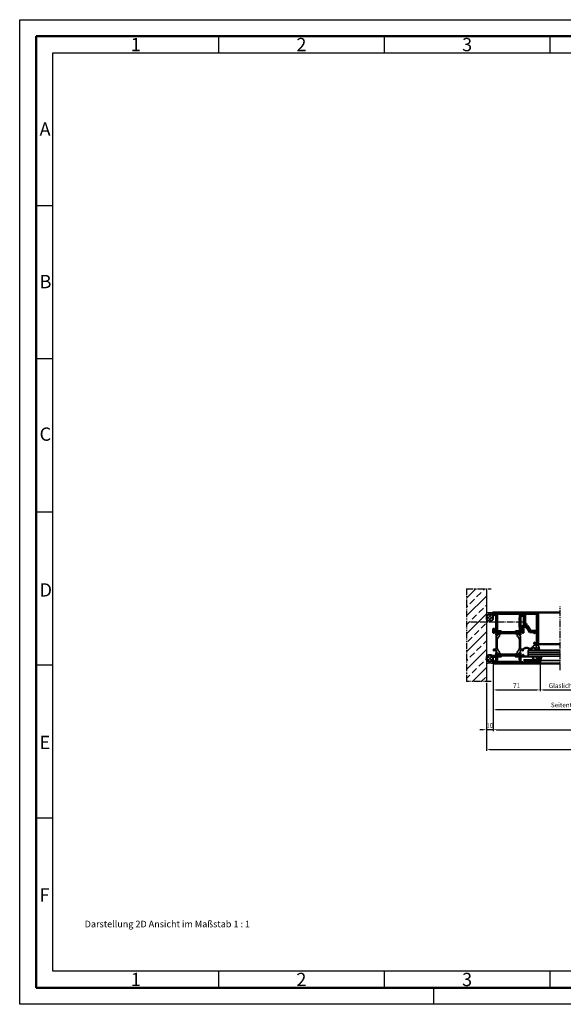
# Model space of a CAD drawing. Units: millimetres. Extents: x 2781 to 4881, y 438 to 1923.
# Drawn here: x 2781 to 3601, y 438 to 1923 of the extents above; entities that cross this region are included whole.
import ezdxf

# ---------------------------------------------------------------- set-up
doc = ezdxf.new("R2010")
doc.units = ezdxf.units.MM
doc.linetypes.add('gen4a', pattern=[16.25, 9.75, -1.5, 1, -1.5, 1, -1.5])
doc.linetypes.add('gen7', pattern=[13.75, 9.75, -1.5, 1, -1.5])
doc.layers.get('0').update_dxf_attribs({"lineweight": 50})
for name, color, linetype, lineweight in [('0Al', 7, 'Continuous', 50), ('0AL Kontur', 30, 'Continuous', 30), ('5', 3, 'Continuous', 25), ('6Di', 210, 'Continuous', 35), ('6Gl', 140, 'Continuous', 35), ('7', 4, 'gen7', 25), ('8', 1, 'Continuous', 25), ('BOR', 7, 'Continuous', 50)]:
    doc.layers.add(name, color=color, linetype=linetype, lineweight=lineweight)
for name, color, linetype in [('BRUCH', 9, 'gen4a'), ('MAUER', 8, 'Continuous'), ('PEN_Blattrahmen', 7, 'Continuous')]:
    doc.layers.add(name, color=color, linetype=linetype)
doc.styles.get("Standard").update_dxf_attribs({"font": 'ISOCP.SHX'})
doc.styles.add('Univia', font='txt')
doc.dimstyles.new('M 1_002$0', dxfattribs={"dimscale": 2, "dimtxt": 3.5, "dimasz": 2.5, "dimexe": 1, "dimexo": 1, "dimgap": 1, "dimtad": 1, "dimdsep": 46, "dimtxsty": 'Univia', "dimcen": 0, "dimclrd": 256, "dimclre": 256, "dimclrt": 2, "dimazin": 2, "dimtp": 0.1, "dimtm": 0.1, "dimtfac": 0.71, "dimtix": 1, "dimtmove": 1, "dimatfit": 3, "dimfxl": 1, "dimlwd": -1, "dimlwe": -1, "dimarcsym": 0})

# ---------------------------------------------------------------- blocks, each defined once
blk = doc.blocks.new('B 803030')
at = {"layer": '0Al', "linetype": 'Continuous'}
for points in [[(29.5, 43.3, 0.520567), (30.1, 42.9), (30.2, 42.9), (30.3, 42.9, 0.109518), (31.8, 43.9), (32.6, 44.6, 0.73323), (32.4, 45, -0.267949), (32.2, 45), (31.1, 46.3, -0.843041), (31.2, 46.9), (35.9, 46.9, -0.577351), (36.2, 46.5), (35.3, 44.9, -0.182736), (35.1, 44.8, 1.105006), (35.3, 44.4), (36.3, 45, -0.131652), (37.8, 45.4), (58.2, 45.4, -0.131652), (59.7, 45), (60.7, 44.4, 1.105006), (60.9, 44.8, -0.182736), (60.7, 44.9), (59.8, 46.5, -0.577351), (60.1, 46.9), (64.8, 46.9, -0.843041), (64.9, 46.3), (63.8, 45, -0.267949), (63.6, 45, 0.73323), (63.4, 44.6), (64.2, 43.9, 0.109518), (65.7, 42.9), (65.9, 42.9, 0.520567), (66.5, 43.3), (66.5, 43.9, 0.315299), (66.2, 44.3), (65.9, 44.4), (66.4, 45.7, 0.087489), (66.5, 46.4), (66.5, 46.9, -0.414214), (67, 47.4), (69.5, 47.4, -0.414214), (69.8, 47.1), (69.8, 45.9), (70.5, 45.9, 0.414214), (71, 46.4), (71, 51.7, 0.414214), (70.5, 52.2), (69.5, 52.2, 0.414214), (69, 51.7), (69, 49.5, -0.414214), (68.7, 49.2), (67, 49.2, -0.414214), (66.5, 49.7), (66.5, 74.7, -0.414214), (66.8, 75), (69.1, 75, -0.510686), (69.4, 74.6), (69, 73.6, 0.510686), (69.5, 72.9), (70, 72.9, 0.414214), (71, 73.9), (71, 77, -0.668178), (71, 77), (25, 77, -0.668178), (25, 77), (25, 73.9, 0.414214), (26, 72.9), (26.5, 72.9, 0.510686), (27, 73.6), (26.6, 74.6, -0.510686), (26.9, 75), (29.2, 75, -0.414214), (29.5, 74.7), (29.5, 49.7, -0.414214), (29, 49.2), (27.3, 49.2, -0.414214), (27, 49.5), (27, 51.7, 0.414214), (26.5, 52.2), (25.5, 52.2, 0.414214), (25, 51.7), (25, 46.4, 0.414214), (25.5, 45.9), (26.2, 45.9), (26.2, 47.1, -0.414214), (26.5, 47.4), (29, 47.4, -0.414214), (29.5, 46.9), (29.5, 46.4, 0.087489), (29.6, 45.7), (30.1, 44.4), (29.8, 44.3, 0.315299), (29.5, 43.9), (29.5, 43.3)], [(30.9, 71.5), (30.9, 74.3, -0.414214), (31.6, 75), (33.3, 75, -0.267949), (33.5, 74.9, 0.267949), (33.8, 74.7), (62.2, 74.7, 0.267949), (62.5, 74.9, -0.267949), (62.7, 75), (64.4, 75, -0.414214), (65.1, 74.3), (65.1, 68.6, -0.267949), (64.9, 68.4, 0.267949), (64.8, 68.1), (64.8, 65.1, 0.267949), (64.9, 64.8, -0.267949), (65.1, 64.6), (65.1, 62.5, -0.267949), (64.9, 62.3, 0.267949), (64.8, 62), (64.8, 55, 0.267949), (64.9, 54.7, -0.267949), (65.1, 54.5), (65.1, 48.9, -0.414213), (64.6, 48.4), (63.4, 48.4, -0.267949), (63.3, 48.5, 0.267949), (63.1, 48.6), (61.1, 48.6, 0.267949), (60.9, 48.5, -0.267949), (60.8, 48.4), (59.3, 48.4, 0.414248), (58.3, 47.4, -0.414248), (57.8, 46.9), (38.2, 46.9, -0.414248), (37.7, 47.4, 0.414248), (36.7, 48.4), (35.2, 48.4, -0.267949), (35.1, 48.5, 0.267949), (34.9, 48.6), (32.9, 48.6, 0.267949), (32.7, 48.5, -0.267949), (32.6, 48.4), (31.4, 48.4, -0.414213), (30.9, 48.9), (30.9, 54.5, -0.267949), (31, 54.7, 0.267949), (31.2, 55), (31.2, 62, 0.267949), (31, 62.3, -0.267949), (30.9, 62.5), (30.9, 64.6, -0.267949), (31, 64.8, 0.267949), (31.2, 65.1), (31.2, 68.1, 0.267949), (31, 68.4, -0.267949), (30.9, 68.6), (30.9, 71.5)], [(9, 1.5), (25, 1.5), (26.8, 1.7), (28.6, 1.9, 0.382162), (29.5, 2.9), (29.5, 9.9, 0.414214), (29, 10.4), (25.5, 10.4, -0.414214), (25, 10.9), (25, 12.4, -0.414214), (25.5, 12.9), (26.2, 12.9), (26.2, 11.7, 0.414214), (26.5, 11.4), (29, 11.4, 0.414214), (29.5, 11.9), (29.5, 12.4, -0.087489), (29.6, 13.1), (30.1, 14.4), (29.8, 14.5, -0.315299), (29.5, 14.9), (29.5, 15.5, -0.520567), (30.1, 15.9), (30.3, 15.9, -0.109518), (31.8, 14.9), (32.6, 14.2, -0.73323), (32.4, 13.8, 0.267949), (32.2, 13.8), (31.1, 12.5, 0.843041), (31.2, 11.9), (35.9, 11.9, 0.577351), (36.2, 12.4), (35.3, 13.9, 0.182736), (35.1, 14, -1.105006), (35.3, 14.4), (36.3, 13.8, 0.131652), (37.8, 13.4), (58.2, 13.4, 0.131652), (59.7, 13.8), (60.7, 14.4, -1.105006), (60.9, 14, 0.182736), (60.7, 13.9), (59.8, 12.4, 0.577351), (60.1, 11.9), (64.8, 11.9, 0.843041), (64.9, 12.5), (63.8, 13.8, 0.267949), (63.6, 13.8, -0.73323), (63.4, 14.2), (64.2, 14.9, -0.109518), (65.7, 15.9), (65.9, 15.9, -0.520567), (66.5, 15.5), (66.5, 14.9, -0.315299), (66.2, 14.5), (65.9, 14.4), (66.4, 13.1, -0.087489), (66.5, 12.4), (66.5, 11.9, 0.414204), (67, 11.4), (70.5, 11.4, -0.414204), (71, 10.9), (71, 9.5, -0.267949), (70.9, 9.2), (70.3, 8.9, -0.589503), (70, 9.1), (70, 9.9, 0.414203), (69.7, 10.2), (67, 10.2, 0.414224), (66.5, 9.7), (66.5, 1.9, 0.414214), (67.2, 1.2), (69.3, 1.2, 0.414214), (70, 1.9), (70, 3.9, -0.589503), (70.3, 4.1), (70.9, 3.8, -0.267949), (71, 3.5), (71, 0, 0.668145), (71, 0), (0, 0, 0.668177), (0, 0), (0, 4, -0.414214), (0.5, 4.5), (2, 4.5, -1), (2, 3.5), (1.3, 3.5, 0.414214), (1, 3.2), (1, 1.9, 0.414214), (1.7, 1.2), (7, 1.2, 0.414214), (7.7, 1.9), (7.7, 3.2, 0.414214), (7.4, 3.5), (6.7, 3.5, -1), (6.7, 4.5), (9.2, 4.5, -1), (9.2, 3.5), (9, 3.5, 0.414214), (8.7, 3.2), (8.7, 1.8, 0.414214), (9, 1.5)], [(63.6, 2), (64.4, 2, 0.414214), (65.1, 2.7), (65.1, 4.7, 0.267949), (64.9, 4.9, -0.267949), (64.8, 5.2), (64.8, 10.4), (59.3, 10.4, -0.414217), (58.3, 11.4, 0.414217), (57.8, 11.9), (38.2, 11.9, 0.414218), (37.7, 11.4, -0.414217), (36.7, 10.4), (31.2, 10.4), (31.2, 5.2, -0.267949), (31, 4.9, 0.267949), (30.9, 4.7), (30.9, 2.7, 0.414214), (31.6, 2), (33.3, 2, 0.267949), (33.5, 2.2, -0.267949), (33.8, 2.3), (62.2, 2.3, -0.267949), (62.5, 2.2, 0.267949), (62.7, 2), (63.6, 2)]]:
    blk.add_lwpolyline(points, format="xyb", close=True, dxfattribs=at)
at = {"layer": '6Di', "linetype": 'Continuous'}
for points in [[(33.3, 39.8, 0.192908), (31.1, 34.3), (31.1, 24.5, 0.192908), (33.3, 19, -0.192908), (35, 14.8), (35, 14.8), (35, 14.4, 0.176327), (35.2, 13.8), (35.6, 13.4), (36, 12.7, -0.131649), (36, 12.6), (36, 12.2, -0.414212), (35.7, 11.9), (35.2, 11.9, 0.075473), (32.6, 11.9), (32.1, 11.9, -0.414214), (31.8, 12.2), (31.8, 12.6, -0.109518), (31.8, 12.6), (32.4, 13.9, 0.388877), (31.7, 16.1), (30.5, 16.8, -0.267698), (29.5, 18.5), (29.5, 19.9, 0.414214), (29, 20.4), (27, 20.4, 0.414214), (26.7, 20.1), (26.7, 19.1, -0.414214), (26.5, 18.9), (26, 18.9, -0.414214), (25.5, 19.4), (25.5, 21.1, -0.414214), (26, 21.6), (29, 21.6, 0.414214), (29.5, 22.1), (29.5, 29.4), (29.5, 40.3, -0.267947), (30.5, 42), (31.7, 42.7, 0.388877), (32.4, 44.9), (31.8, 46.2, -0.109518), (31.8, 46.2), (31.8, 46.6, -0.414214), (32.1, 46.9), (32.6, 46.9, 0.075473), (35.2, 46.9), (35.7, 46.9, -0.414212), (36, 46.6), (36, 46.2, -0.131649), (36, 46.1), (35.6, 45.4), (35.2, 45, 0.176327), (35, 44.4), (35, 44), (35, 44, -0.192908), (33.3, 39.8)], [(62.7, 39.8, -0.192908), (64.9, 34.3), (64.9, 24.5, -0.192908), (62.7, 19, 0.192908), (61, 14.8), (61, 14.8), (61, 14.4, -0.176327), (60.8, 13.8), (60.4, 13.4), (60, 12.7, 0.131649), (60, 12.6), (60, 12.2, 0.414212), (60.3, 11.9), (60.8, 11.9, -0.075473), (63.4, 11.9), (63.9, 11.9, 0.414214), (64.2, 12.2), (64.2, 12.6, 0.109518), (64.2, 12.6), (63.6, 13.9, -0.388877), (64.3, 16.1), (65.5, 16.8, 0.267698), (66.5, 18.5), (66.5, 19.9, -0.414214), (67, 20.4), (69, 20.4, -0.414214), (69.3, 20.1), (69.3, 19.1, 0.414214), (69.5, 18.9), (70, 18.9, 0.414214), (70.5, 19.4), (70.5, 21.1, 0.414214), (70, 21.6), (67, 21.6, -0.414214), (66.5, 22.1), (66.5, 29.4), (66.5, 40.3, 0.267947), (65.5, 42), (64.3, 42.7, -0.388877), (63.6, 44.9), (64.2, 46.2, 0.109518), (64.2, 46.2), (64.2, 46.6, 0.414214), (63.9, 46.9), (63.4, 46.9, -0.075473), (60.8, 46.9), (60.3, 46.9, 0.414212), (60, 46.6), (60, 46.2, 0.131649), (60, 46.1), (60.4, 45.4), (60.8, 45, -0.176327), (61, 44.4), (61, 44), (61, 44, 0.192908), (62.7, 39.8)]]:
    blk.add_lwpolyline(points, format="xyb", close=True, dxfattribs=at)
blk = doc.blocks.new('Z 914257')
at = {"layer": '6Di', "linetype": 'Continuous'}
for p, q in [((0.1, 8.7), (0.3, 7.3)), ((1.4, 4.5), (0.1, 4.5)), ((0.2, 11), (2.5, 11)), ((2.7, 1.5), (1.7, 2.4)), ((1.8, 2.7), (2.2, 2.8)), ((1.9, 6.4), (2.5, 6.4)), ((2.3, 3.1), (2.3, 4.4)), ((2.8, 6.7), (2.8, 7.2)), ((3.3, 3.5), (3.3, 2.8)), ((4.8, 4.7), (3.8, 4.7)), ((3.8, 2.2), (4.8, 2.2)), ((5.3, 2.8), (5.3, 4.2)), ((5.4, 6), (9.5, 5.8)), ((6.8, 2.4), (6.1, 1.6)), ((6.3, 4.4), (6.3, 3.1)), ((6.5, 2.8), (6.7, 2.8)), ((7.4, 4.5), (6.7, 4.7)), ((15.7, 4.5), (7.4, 4.5)), ((9.8, 6.1), (9.8, 7.8)), ((10.8, 7.8), (10.8, 5.9)), ((11.1, 5.6), (16.8, 5.6)), ((12.8, 11), (25.8, 11.1)), ((25.8, 10.1), (12.8, 9.9)), ((24, 4.5), (15.7, 4.5)), ((16.8, 5.6), (16.9, 5.7)), ((17.1, 5.7), (17.2, 5.6)), ((17.2, 5.6), (18.8, 5.6)), ((18.8, 5.6), (18.9, 5.7)), ((19.1, 5.7), (19.2, 5.6)), ((19.2, 5.6), (20.8, 5.6)), ((20.8, 5.6), (20.9, 5.7)), ((21.1, 5.7), (21.2, 5.6)), ((21.2, 5.6), (22.8, 5.6)), ((22.8, 5.6), (22.9, 5.7)), ((23.1, 5.7), (23.2, 5.6)), ((23.2, 5.6), (24, 5.6))]:
    blk.add_line(p, q, dxfattribs=at)
at = {"layer": '6Di'}
for p, q in [((1.3, 6.4), (1.9, 6.4)), ((3.3, 4.2), (3.3, 3.5))]:
    blk.add_line(p, q, dxfattribs=at)
at = {"layer": '6Di', "linetype": 'Continuous', "extrusion": (0, 0, -1)}
for centre, major_axis, start_param, end_param in [((-2.1, 10.7), (0, 0.325), 4.267286, 6.484123), ((-20.5, 1.2), (0, 21.7), 1.125693, 1.420502), ((-2.9, 6.7), (0, 4.33), 0.20094, 0.529519), ((-0.8, 10.7), (0, 0.217), 2.192744, 3.671113), ((-0.4, 4.5), (0, 0.325), 2.094421, 4.562095), ((0.2, 9.9), (0, 1.08), -0.948849, 0), ((0.1, 4.2), (0, 0.325), -1.047169, -0.00001), ((1.1, 8.9), (0, 1.08), 4.523848, 6.135943), ((1.3, 7.5), (0, 1.08), 3.83272, 4.523848), ((1.3, 7.5), (0, 1.08), 3.141593, 3.83272), ((1.2, 8.5), (0, 1.44), -0.198491, 1.094253), ((1.4, 5.6), (0, 1.08), 2.579654, 3.141584), ((1.8, 2.5), (0, 0.217), 3.823428, 6.021386), ((2, 4.4), (0, 0.325), -0.561939, 1.570794), ((2.1, 3.1), (0, 0.217), 1.570792, 2.879792), ((-1.2, 7.2), (0, 4.33), 1.094252, 1.570797), ((2.5, 9.9), (0, 1.08), 0.000001, 0.453191), ((2.5, 6.7), (0, 0.325), 1.570796, 3.141593), ((3.6, 2.8), (0, 1.63), 2.859491, 3.823428), ((1.6, 8), (0, 3.22), 0.453193, 1.157794), ((3.8, 4.2), (0, 0.542), -1.570796, 0.000002), ((3.8, 2.8), (0, 0.542), 3.141592, 4.71239), ((4.3, 0.2), (0, 1.08), -0.282102, 0.282102), ((4.5, 9.4), (0, 0.217), 2.314684, 4.299383), ((5.4, 6.9), (0, 0.867), 3.183148, 5.171807), ((5, 2.8), (0, 1.62), 2.369638, 3.423695), ((9.1, 4.8), (0, 6.5), -0.826908, -0.349042), ((10.1, 4.4), (0, 6.5), -1.111379, -0.48382), ((4.8, 4.2), (0, 0.542), 0.000002, 1.570861), ((4.8, 2.8), (0, 0.542), 1.570861, 3.141594), ((6.6, 4.4), (0, 0.324), -1.57073, 0.272917), ((6.5, 3.1), (0, 0.217), 3.40343, 4.712452), ((6.7, 2.6), (0, 0.217), 0.261839, 2.369638), ((7.4, 9.9), (0, 1.08), -0.349042, 1.015414), ((7.4, 9.9), (0, 0.217), -0.483822, 1.015414), ((7.9, 10.3), (0, 0.433), 1.015415, 4.157007), ((9.5, 6.1), (0, 0.325), 1.57089, 3.183148), ((12.8, 7.8), (0, 3.25), -1.570702, -0.008191), ((12.8, 7.8), (0, 2.17), 4.712389, 6.274989), ((11.1, 5.9), (0, 0.325), 3.141592, 4.71239), ((17, 5.6), (0, 0.163), -1.048017, 1.04674), ((19, 5.6), (0, 0.163), -1.048017, 1.04674), ((21, 5.6), (0, 0.163), -1.048017, 1.04674), ((23, 5.6), (0, 0.163), -1.048017, 1.04674), ((25.8, 10.6), (0, 0.542), -0.022378, 3.119196)]:
    blk.add_ellipse(centre, major_axis=major_axis, ratio=0.923077, start_param=start_param, end_param=end_param, dxfattribs=at)
at = {"layer": '6Di', "extrusion": (0, 0, -1)}
blk.add_ellipse((24, 5), major_axis=(0, 0.542), ratio=0.923077, start_param=0, end_param=3.141593, dxfattribs=at)
blk = doc.blocks.new('*D138')
at = {"layer": '5', "transparency": 16777216}
for p, q in [((3495.3, 950.3), (3495.3, 910.3)), ((3566.3, 950.3), (3566.3, 910.3)), ((3500.3, 912.3), (3561.3, 912.3))]:
    blk.add_line(p, q, dxfattribs=at)
for points in [[(3500.3, 913.1), (3500.3, 911.5), (3495.3, 912.3)], [(3561.3, 913.1), (3561.3, 911.5), (3566.3, 912.3)]]:
    blk.add_solid(points, dxfattribs=at)
at = {"layer": 'Defpoints', "color": 0, "transparency": 16777216}
for p in [(3495.3, 952.3), (3566.3, 952.3), (3566.3, 912.3)]:
    blk.add_point(p, dxfattribs=at)
at = {"layer": '5', "color": 2, "transparency": 16777216, "insert": (3530.8, 917.8), "char_height": 7, "attachment_point": 5, "style": 'Univia'}
blk.add_mtext('71', dxfattribs=at)
blk = doc.blocks.new('HCK-594xxx', base_point=(13.62, -33.360002))
at = {"layer": '0Al', "linetype": 'Continuous'}
blk.add_lwpolyline([(25.945417, -19.762646, -0.125052), (25.778204, -19.581868, -0.125052), (25.717563, -19.343198), (25.717563, -15.752881, 0.131652), (25.650575, -15.502881), (24.384516, -13.310003, -0.57735), (24.817529, -12.560003), (25.417563, -12.560003, 0.414198), (25.717563, -12.260019), (25.717693, -9.860028, 0.414229), (25.217693, -9.360001), (9.517322, -9.360001, 0.414192), (9.017322, -9.859964), (9.017182, -11.759982, 0.414235), (9.317182, -12.060004), (9.517252, -12.060004, -0.690353), (9.848708, -12.934352), (9.735711, -13.034403, -0.183185), (9.404254, -13.160055), (8.117229, -13.160055, -0.414214), (7.617229, -12.660055), (7.617229, -10.960052, 0.503108), (7.230373, -10.672901), (5.877904, -11.081991, -0.503108), (5.62, -10.890556), (5.62, -9.360001, -0.414223), (6.120016, -8.860001), (7.8176, -8.860055), (7.8176, -7.360055), (54.9324, -7.36, -0.411661), (55.432382, -7.855638), (55.615601, -28.855639, -0.416771), (55.11562, -29.360001), (53.620001, -29.360001), (53.620001, -28.860001), (51.620001, -28.860001), (51.620001, -31.659994, 0.414215), (51.820002, -31.859994), (51.931606, -31.859993, -0.767329), (52.075804, -32.398143), (51.854315, -32.526019, -0.131652), (51.354315, -32.659994), (50.670001, -32.659994, -0.298211), (50.440874, -32.509999), (50.440874, -31.860021, 0.414215), (47.440856, -28.860021), (37.519998, -28.860083, 0.414212), (34.520017, -31.860085), (34.520018, -32.860002, -0.414214), (34.020018, -33.360002), (30.463619, -33.360002, -0.414214), (29.963619, -32.860002, -0.375011), (30.463619, -32.260001), (32.310001, -32.260001, 0.420113), (32.82, -31.760051, -0.225322), (33.32, -30.560001), (33.320045, -24.819064, 0.25408), (33.092191, -24.399613), (25.945417, -19.762646)], format="xyb", close=True, dxfattribs=at)
blk.add_lwpolyline([(38.398114, -9.360004), (28.017536, -9.360004, 0.414214), (27.717536, -9.660004), (27.717536, -18.256733, 0.254078), (27.94539, -18.676181), (35.092162, -23.313146, -0.254078), (35.320016, -23.732594), (35.320016, -26.359875, 0.414211), (35.820012, -26.859875), (36.598111, -26.859887, 0.414216), (36.898114, -26.559887), (36.898114, -25.160003, -0.414214), (37.198114, -24.860003), (37.798114, -24.860003, -0.414214), (38.098114, -25.160003), (38.098114, -26.559903, 0.414211), (38.398111, -26.859903), (49.920001, -26.860003), (53.093732, -26.860003, 0.416771), (53.593713, -26.355641), (53.448026, -9.657387, 0.411661), (53.148037, -9.360004), (38.398114, -9.360004, 0.000000006)], format="xyb", dxfattribs=at)
blk = doc.blocks.new('Z 914264')
at = {"layer": '6Di', "linetype": 'Continuous'}
for p, q in [((0.9, -9.2), (-0.9, -9.2)), ((-0.8, -8.4), (0.1, -8.5)), ((0.2, -0.2), (1.1, -0.5)), ((1.3, -0.8), (1.2, -1.9)), ((1.3, -8.2), (4, -5.9)), ((1.5, -2.2), (3.9, -2.2)), ((3.8, -8.4), (1.6, -9.1)), ((3.8, -5), (2.3, -5)), ((4.8, -7.6), (4.1, -8.2)), ((4.2, -2), (4.5, -1)), ((10.2, -7.8), (7.4, -5.7)), ((8.9, -8.3), (10.1, -8.2)), ((10.2, -9.1), (8.9, -9.2))]:
    blk.add_line(p, q, dxfattribs=at)
for centre, major_axis, start_param, end_param in [((-0.9, -8.1), (1.2, 0), 2.592201, 4.694476), ((-46.1, 5.5), (46.4, 0), -0.305058, -0.13762), ((-0.8, -8), (-0.5, 0), -1.311858, 1.552883), ((-11, 5.1), (-16.8, 0), 2.213302, 2.430301), ((0.1, -0.5), (0.3, 0), 1.271601, 2.908268), ((0.3, -6.6), (-2, 0), 1.474803, 2.074462), ((1, -7.3), (2, 0), 4.697364, 5.05273), ((1, -0.7), (0.3, 0), -0.114562, 1.2716), ((1.5, -1.9), (-0.3, 0), -0.114561, 1.552884), ((2.3, -5.7), (-0.8, 0), 4.694477, 5.459888), ((3.7, -5.5), (0.5, 0), 0.242876, 1.552883), ((3.5, -7.5), (1, 0), -1.230455, -0.832838), ((3.9, -1.9), (0.3, 0), 4.694478, 6.07578), ((4.7, -1.1), (-0.3, 0), 4.004763, 6.075781), ((-8.5, -2.6), (-14.3, 0), 2.755466, 2.825003), ((-175.4, -169.3), (255.1, 0), 0.754112, 0.785723), ((-8.5, -2.6), (-14.3, 0), 2.825002, 2.894539), ((6.4, -8.4), (-3.09, 0), 4.400011, 4.888272), ((8.9, -8.7), (0.5, 0), 1.643718, 4.785311), ((10.1, -8), (-0.2, 0), 1.64372, 4.297051), ((10.1, -7.7), (1.5, 0), -1.497875, -0.229067), ((12.5, -2.6), (4.36, 0), 4.250995, 5.386467), ((11.8, -8.1), (-0.3, 0), 4.279223, 6.054119), ((12.6, -3.4), (4.83, 0), 4.579498, 5.404662), ((17.8, -10.9), (6, 0), 0.903201, 2.012455), ((18, -11), (5, 0), 0.943156, 2.045995), ((21.2, -6.8), (0.503, 0), 4.084748, 7.186387)]:
    blk.add_ellipse(centre, major_axis=major_axis, ratio=0.933333, start_param=start_param, end_param=end_param, dxfattribs=at)
at = {"layer": '6Di'}
for centre, start_param, end_param in [((3.7, -5.5), 2.074462, 3.38447), ((5.9, -6), -1.536568, -0.318429)]:
    blk.add_ellipse(centre, major_axis=(-0.5, 0), ratio=0.933333, start_param=start_param, end_param=end_param, dxfattribs=at)
blk = doc.blocks.new('*D139')
at = {"layer": '5', "transparency": 16777216}
for p, q in [((3495.3, 950.3), (3495.3, 850.3)), ((4226.8, 950.3), (4226.8, 850.3)), ((3500.3, 852.3), (4221.8, 852.3))]:
    blk.add_line(p, q, dxfattribs=at)
for points in [[(3500.3, 853.1), (3500.3, 851.5), (3495.3, 852.3)], [(4221.8, 853.1), (4221.8, 851.5), (4226.8, 852.3)]]:
    blk.add_solid(points, dxfattribs=at)
at = {"layer": 'Defpoints', "color": 0, "transparency": 16777216}
for p in [(3495.3, 952.3), (4226.8, 952.3), (4226.8, 852.3)]:
    blk.add_point(p, dxfattribs=at)
at = {"layer": '5', "color": 2, "transparency": 16777216, "insert": (3861, 858.7), "char_height": 7, "width": 231.531, "attachment_point": 5, "style": 'Univia'}
blk.add_mtext('Rahmenaußenmaß (RAM)', dxfattribs=at)
blk = doc.blocks.new('*D140')
at = {"layer": '5', "transparency": 16777216}
for p, q in [((3495.3, 950.3), (3495.3, 880.3)), ((3732.3, 950.3), (3732.3, 880.3)), ((3727.3, 882.3), (3500.3, 882.3))]:
    blk.add_line(p, q, dxfattribs=at)
for points in [[(3500.3, 883.1), (3500.3, 881.5), (3495.3, 882.3)], [(3727.3, 883.1), (3727.3, 881.5), (3732.3, 882.3)]]:
    blk.add_solid(points, dxfattribs=at)
at = {"layer": 'Defpoints', "color": 0, "transparency": 16777216}
for p in [(3495.3, 952.3), (3732.3, 952.3), (3495.3, 882.3)]:
    blk.add_point(p, dxfattribs=at)
at = {"layer": '5', "color": 2, "transparency": 16777216, "insert": (3613.8, 888.7), "char_height": 7, "attachment_point": 5, "style": 'Univia'}
blk.add_mtext('Seitenteil (ST)', dxfattribs=at)
blk = doc.blocks.new('*D141')
at = {"layer": '5', "transparency": 16777216}
for p, q in [((3485.3, 922.8), (3485.3, 820.3)), ((4236.8, 922.8), (4236.8, 820.3)), ((3490.3, 822.3), (4231.8, 822.3))]:
    blk.add_line(p, q, dxfattribs=at)
for points in [[(3490.3, 823.1), (3490.3, 821.5), (3485.3, 822.3)], [(4231.8, 823.1), (4231.8, 821.5), (4236.8, 822.3)]]:
    blk.add_solid(points, dxfattribs=at)
at = {"layer": 'Defpoints', "color": 0, "transparency": 16777216}
for p in [(3485.3, 924.8), (4236.8, 924.8), (4236.8, 822.3)]:
    blk.add_point(p, dxfattribs=at)
at = {"layer": '5', "color": 2, "transparency": 16777216, "insert": (3861, 828.7), "char_height": 7, "attachment_point": 5, "style": 'Univia'}
blk.add_mtext('Mauerlichte (ML)', dxfattribs=at)
blk = doc.blocks.new('*D142')
at = {"layer": '5', "transparency": 16777216}
for p, q in [((3495.3, 950.3), (3495.3, 850.3)), ((3485.3, 903.8), (3485.3, 850.3)), ((3480.3, 852.3), (3475.3, 852.3)), ((3495.3, 852.3), (3485.3, 852.3)), ((3500.3, 852.3), (3505.3, 852.3))]:
    blk.add_line(p, q, dxfattribs=at)
for points in [[(3480.3, 853.1), (3480.3, 851.5), (3485.3, 852.3)], [(3500.3, 853.1), (3500.3, 851.5), (3495.3, 852.3)]]:
    blk.add_solid(points, dxfattribs=at)
at = {"layer": 'Defpoints', "color": 0, "transparency": 16777216}
for p in [(3495.3, 952.3), (3485.3, 905.8), (3485.3, 852.3)]:
    blk.add_point(p, dxfattribs=at)
at = {"layer": '5', "color": 2, "transparency": 16777216, "insert": (3490.3, 857.8), "char_height": 7, "attachment_point": 5, "style": 'Univia'}
blk.add_mtext('10', dxfattribs=at)
blk = doc.blocks.new('*D143')
at = {"layer": '5', "transparency": 16777216}
for p, q in [((3566.3, 950.3), (3566.3, 910.3)), ((3636.3, 939.4), (3636.3, 910.3)), ((3571.3, 912.3), (3631.3, 912.3))]:
    blk.add_line(p, q, dxfattribs=at)
for points in [[(3571.3, 913.1), (3571.3, 911.5), (3566.3, 912.3)], [(3631.3, 913.1), (3631.3, 911.5), (3636.3, 912.3)]]:
    blk.add_solid(points, dxfattribs=at)
at = {"layer": 'Defpoints', "color": 0, "transparency": 16777216}
for p in [(3566.3, 952.3), (3636.3, 941.4), (3636.3, 912.3)]:
    blk.add_point(p, dxfattribs=at)
at = {"layer": '5', "color": 2, "transparency": 16777216, "insert": (3601.3, 917.8), "char_height": 7, "attachment_point": 5, "style": 'Univia'}
blk.add_mtext('Glaslichte', dxfattribs=at)
blk = doc.blocks.new('GEN_A3')
for p, q in [((5, 292), (415, 292)), ((5, 5), (5, 292)), ((415, 5), (5, 5))]:
    blk.add_line(p, q)
at = {"layer": 'BOR', "color": 1, "lineweight": 25}
for p, q in [((0, 297), (420, 297)), ((0, 0), (0, 297)), ((60, 292), (60, 287)), ((110, 292), (110, 287)), ((160, 292), (160, 287)), ((10, 287), (410, 287)), ((10, 10), (10, 287)), ((10, 240.83), (5, 240.83)), ((10, 194.664), (5, 194.664)), ((10, 148.498), (5, 148.498)), ((10, 102.332), (5, 102.332)), ((10, 56.166), (5, 56.166)), ((227.12, 10), (10, 10)), ((60, 10), (60, 5)), ((110, 10), (110, 5)), ((160, 10), (160, 5)), ((125, 0), (125, 5)), ((420, 0), (0, 0))]:
    blk.add_line(p, q, dxfattribs=at)
for s, p in [('1', (33.5, 287.5)), ('2', (83.5, 287.5)), ('3', (133.5, 287.5)), ('A', (6, 262)), ('B', (6, 216)), ('C', (6, 170)), ('D', (6, 123)), ('E', (6, 77)), ('F', (6, 31)), ('1', (33.5, 5.5)), ('2', (83.5, 5.5)), ('3', (133.5, 5.5))]:
    blk.add_text(s, height=4, dxfattribs=at).set_placement(p)

msp = doc.modelspace()

# ---------------------------------------------------------------- hatches: boundary and pattern name
at = {"layer": '8'}
h = msp.add_hatch(dxfattribs=at)
h.set_pattern_fill('ANSI33', color=256, scale=3, style=0)
h.set_pattern_definition([(45, (843.738, -617.878), (-13.47038, 13.47038), []), (45, (857.208, -617.878), (-13.47038, 13.47038), [9.525, -4.7625])])
h.paths.add_polyline_path([(3485.3, 1029.3), (3485.3, 1064.8), (3455.3, 1064.8), (3455.3, 924.8), (3485.3, 924.8), (3485.3, 952.3), (3485.3, 957.5), (3485.3, 1024.1)])
h = msp.add_hatch(dxfattribs=at)
h.set_pattern_fill('ANSI37', color=256, angle=90)
h.set_pattern_definition([(135, (-28611.7255, -52851.2888), (-2.24506403, -2.24506403), []), (225, (-28611.7255, -52851.2888), (2.24506403, -2.24506403), [])])
h.paths.add_polyline_path([(3485.3, 1018.6), (3485.3, 1023.9, -0.482703), (3495.3, 1024.1), (3495.3, 1018.5, -0.482703)])
h = msp.add_hatch(dxfattribs=at)
h.set_pattern_fill('ANSI37', color=256, angle=90)
h.set_pattern_definition([(135, (-28611.7255, -52843.289), (-2.24506403, -2.24506403), []), (225, (-28611.7255, -52843.289), (2.24506403, -2.24506403), [])])
h.paths.add_polyline_path([(3495.3, 963.1), (3495.3, 957.5, -0.482703), (3485.3, 957.6), (3485.3, 962.9, -0.482703)])

# ---------------------------------------------------------------- linework, layer by layer
at = {"layer": '0Al'}
for p, q in [((3540.8, 1029.3), (3596.3, 1029.3)), ((3596.3, 981.5), (3563.3, 981.5))]:
    msp.add_line(p, q, dxfattribs=at)
at = {"layer": '0Al', "linetype": 'Continuous'}
msp.add_line((3566.3, 952.3), (3596.3, 952.3), dxfattribs=at)
at = {"layer": '0AL Kontur'}
msp.add_line((3563.3, 981.5), (3563.3, 1029.3), dxfattribs=at)
at = {"layer": '0AL Kontur', "linetype": 'Continuous'}
msp.add_lwpolyline([(3596.3, 952.3), (3495.3, 952.3), (3495.3, 955.8, -0.267949), (3495.4, 956), (3495.9, 956.4, -0.140887), (3496.1, 956.4), (3499.8, 956.4), (3499.8, 961.2), (3496.1, 961.2, -0.140888), (3495.9, 961.2), (3495.4, 961.5, -0.267949), (3495.3, 961.8), (3495.3, 963.2, -0.414204), (3495.8, 963.7), (3499.3, 963.7, 0.414204), (3499.8, 964.2), (3499.8, 971.2), (3496.3, 971.2, -0.414214), (3495.8, 971.7), (3495.8, 973.4, -0.414214), (3496.3, 973.9), (3499.3, 973.9, 0.414214), (3499.8, 974.4), (3499.8, 981.7), (3499.8, 998.2), (3495.8, 998.2, -0.414214), (3495.3, 998.7), (3495.3, 1004, -0.414214), (3495.8, 1004.5), (3499.8, 1004.5), (3499.8, 1025.2), (3496.3, 1025.2, -0.414214), (3495.3, 1026.2), (3495.3, 1029.3), (3495.3, 1029.3), (3596.3, 1029.3)], format="xyb", dxfattribs=at)
msp.add_lwpolyline([(3566.3, 952.3), (3566.3, 952.3), (3566.3, 956.3)], dxfattribs=at)
at = {"layer": '6Di', "linetype": 'Continuous'}
msp.add_line((3566.7, 956.5), (3596.3, 956.5), dxfattribs=at)
at = {"layer": '6Di'}
for points in [[(3485.3, 1018.6), (3485.3, 1023.9, -0.482703), (3495.3, 1024.1), (3495.3, 1018.5, -0.482703)], [(3485.3, 962.9), (3485.3, 957.6, 0.482703), (3495.3, 957.5), (3495.3, 963.1, 0.482703)]]:
    msp.add_lwpolyline(points, format="xyb", close=True, dxfattribs=at)
for centre, start, end in [((3490.3, 1046.9), 254.1086, 285.8914), ((3490.3, 934.7), 74.1086, 105.8914)]:
    msp.add_arc(centre, 18.3, start, end, dxfattribs=at)
at = {"layer": '6Gl', "linetype": 'Continuous'}
for p, q in [((3548.8, 972.3), (3548.3, 971.8)), ((3548.3, 971.8), (3548.3, 963.8)), ((3548.3, 969.3), (3596.3, 969.3)), ((3548.3, 966.3), (3596.3, 966.3)), ((3548.8, 972.3), (3596.3, 972.3)), ((3548.3, 963.8), (3548.8, 963.3)), ((3548.8, 963.3), (3596.3, 963.3))]:
    msp.add_line(p, q, dxfattribs=at)
at = {"layer": '7'}
msp.add_line((3539.8, 1014.5), (3458.7, 1014.5), dxfattribs=at)
at = {"layer": 'BRUCH'}
for p, q in [((3455.3, 1064.8), (3492.3, 1064.8)), ((3455.3, 1064.8), (3455.3, 924.8)), ((3596.3, 942.3), (3596.3, 1039.3)), ((3492.3, 924.8), (3455.3, 924.8))]:
    msp.add_line(p, q, dxfattribs=at)
at = {"layer": 'MAUER'}
msp.add_line((3485.3, 1064.8), (3485.3, 924.8), dxfattribs=at)

# ---------------------------------------------------------------- block references
at = {"lineweight": 0, "xscale": 5, "yscale": 5, "zscale": 5}
msp.add_blockref('GEN_A3', (2781, 438.1), dxfattribs=at)
at = {"xscale": -1}
msp.add_blockref('B 803030', (3566.3, 952.3), dxfattribs=at)
at = {"layer": '0Al', "extrusion": (0, 0, -1), "rotation": 90.00000000000001}
msp.add_blockref('HCK-594xxx', (-3537.3, 987.3), dxfattribs=at)
at = {"layer": '6Di', "xscale": -1, "rotation": 0.003645147572584051}
msp.add_blockref('Z 914264', (3563.3, 981.5), dxfattribs=at)
at = {"layer": '6Di', "xscale": -1}
msp.add_blockref('Z 914257', (3566.3, 952.3), dxfattribs=at)

# ---------------------------------------------------------------- texts
at = {"layer": 'PEN_Blattrahmen', "insert": (2879.1, 564.2), "char_height": 10, "width": 400.823, "attachment_point": 1, "style": 'Univia'}
msp.add_mtext('{\\fUnivia Pro|b0|i0|c0|p2;Darstellung 2D Ansicht im Maßstab 1 : 1}', dxfattribs=at)

# ---------------------------------------------------------------- dimensions: what is measured, and where the dimension line sits
at = {"layer": '5'}
for base, p2, picture, middle in [((3485.3, 852.3), (3485.3, 905.8), '*D142', (3490.3, 857.8)), ((3566.3, 912.3), (3566.3, 952.3), '*D138', (3530.8, 917.8))]:
    dim = msp.add_linear_dim(base=base, p1=(3495.3, 952.3), p2=p2, dimstyle='M 1_002$0', override={"dimdec": 0}, dxfattribs=at)
    dim.commit()
    dim.dimension.update_dxf_attribs({"geometry": picture, "text_midpoint": middle})
for base, p1, p2, text, picture, middle in [((4226.8, 852.3), (3495.3, 952.3), (4226.8, 952.3), 'Rahmenaußenmaß (RAM)', '*D139', (3861, 858.7)), ((3495.3, 882.3), (3732.3, 952.3), (3495.3, 952.3), 'Seitenteil (ST)', '*D140', (3613.8, 888.7)), ((3636.3, 912.3), (3566.3, 952.3), (3636.3, 941.4), 'Glaslichte', '*D143', (3601.3, 917.8)), ((4236.8, 822.3), (3485.3, 924.8), (4236.8, 924.8), 'Mauerlichte (ML)', '*D141', (3861, 828.7))]:
    dim = msp.add_linear_dim(base=base, p1=p1, p2=p2, text=text, dimstyle='M 1_002$0', override={"dimdec": 0}, dxfattribs=at)
    dim.commit()
    dim.dimension.update_dxf_attribs({"geometry": picture, "text_midpoint": middle})

doc.saveas('drawing.dxf')
